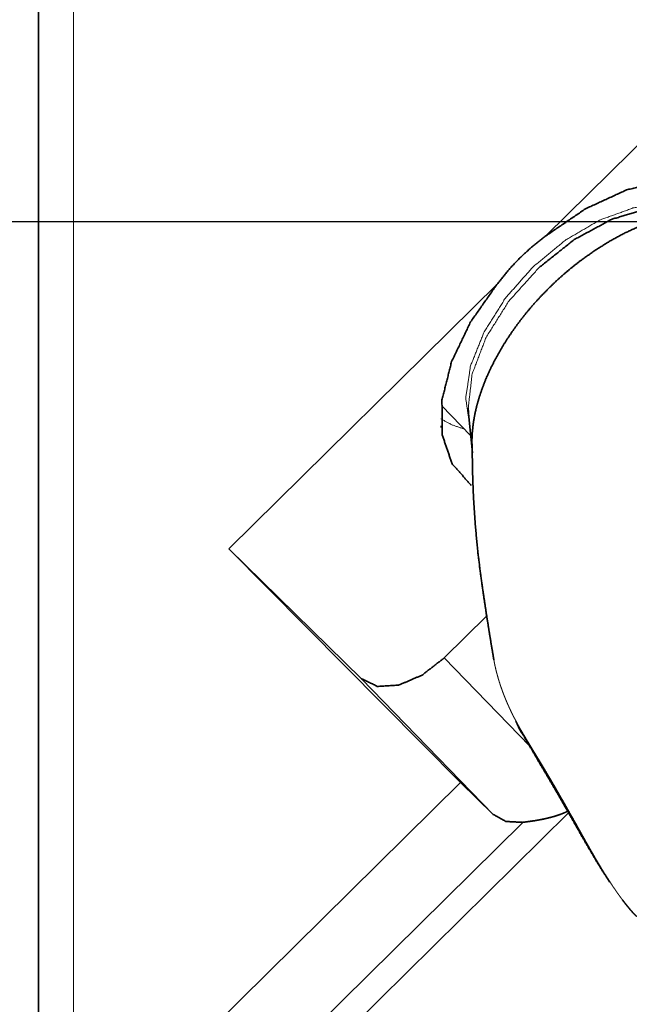
# Model space of a CAD drawing. Extents: x -45 to 60, y -47 to 37.
# Drawn here: x 14 to 26, y -16 to 4 of the extents above; entities that cross this region are included whole.
import ezdxf

# ---------------------------------------------------------------- set-up
doc = ezdxf.new("R2010")
doc.units = 0
doc.header["$PDMODE"] = 1
doc.linetypes.add('LONGDASH_DASH', pattern=[10.5, 6, -0.75, 3, -0.75])
for name, color, linetype, lineweight in [('1', 4, 'Continuous', 50), ('2', 7, 'Continuous', 25), ('4', 2, 'LONGDASH_DASH', 25), ('SK4', 2, 'LONGDASH_DASH', 25)]:
    doc.layers.add(name, color=color, linetype=linetype, lineweight=lineweight)
doc.styles.get("Standard").update_dxf_attribs({"font": 'monos.ttf'})
doc.dimstyles.new('AM_DIN', dxfattribs={"dimtxt": 3.5, "dimasz": 3.5, "dimexe": 1, "dimexo": 1, "dimgap": 1.5, "dimtad": 1, "dimdsep": 46, "dimtxsty": 'STANDARD', "dimcen": 0, "dimclrd": 256, "dimclre": 256, "dimclrt": 256, "dimadec": 0, "dimazin": 2, "dimtp": 0.1, "dimtm": 0.1, "dimtfac": 0.71, "dimtmove": 0, "dimatfit": 3, "dimfxl": 1, "dimlwd": -1, "dimlwe": -1, "dimarcsym": 0})

# ---------------------------------------------------------------- blocks, each defined once
blk = doc.blocks.new('*D8')
at = {"layer": '2', "linetype": 'ByBlock'}
for p, q in [((0, 21), (0, 32.661)), ((50, -26), (50, 32.661)), ((46.5, 31.661), (3.5, 31.661))]:
    blk.add_line(p, q, dxfattribs=at)
at = {"layer": '2'}
for points in [[(3.5, 32.244), (3.5, 31.077), (0, 31.661)], [(46.5, 32.244), (46.5, 31.077), (50, 31.661)]]:
    blk.add_solid(points, dxfattribs=at)
at = {"layer": 'DEFPOINTS', "color": 0}
for p in [(0, 31.661), (0, 20), (50, -27)]:
    blk.add_point(p, dxfattribs=at)
at = {"layer": '2', "insert": (25, 34.972), "char_height": 3.5, "attachment_point": 5}
blk.add_mtext('50', dxfattribs=at)

msp = doc.modelspace()

# ---------------------------------------------------------------- linework, layer by layer
at = {"layer": '1', "lineweight": 13}
for p, q in [((14.724, -18.995), (14.724, 16.029)), ((22.372, -9.016), (24.138, -10.837)), ((17.446, -19.615), (24.939, -12.217)), ((23.995, -12.412), (16.764, -19.551))]:
    msp.add_line(p, q, dxfattribs=at)
at = {"layer": '1', "lineweight": 35}
for p, q in [((31.232, 6.38), (24.469, -0.296)), ((23.476, -1.278), (17.924, -6.758)), ((22.92, -4.425), (22.314, -3.8)), ((22.955, -4.777), (22.875, -3.968)), ((22.95, -4.372), (22.945, -4.604)), ((20.667, -9.444), (17.924, -6.758)), ((17.924, -6.758), (22.711, -11.589)), ((22.372, -9.016), (23.25, -8.149)), ((23.385, -12.249), (20.667, -9.444)), ((15.194, -19.011), (22.711, -11.589)), ((23.385, -12.249), (22.711, -11.589))]:
    msp.add_line(p, q, dxfattribs=at)
for points, knots in [([(14, -18.699), (14, -17.86), (14, -15.611), (14, -12.686), (14, -9.212), (14, -7.316), (14, -3.306), (14, 0.847), (14, 2.921), (14, 6.952), (14, 10.682), (14, 13.949), (14, 16.613)], [0, 0, 0.023772, 0.087462, 0.170286, 0.268661, 0.32237, 0.435925, 0.553532, 0.612265, 0.726411, 0.832036, 0.924567, 1, 1]), ([(28.748, 0.206), (28.3, 0.617), (27.689, 0.836), (26.952, 0.848), (26.135, 0.653), (25.29, 0.264), (24.469, -0.296)], [0, 0, 0.127721, 0.264198, 0.419149, 0.595605, 0.791189, 1, 1]), ([(24.332, -0.949), (25.056, -0.373), (25.826, 0.045), (26.585, 0.274), (27.276, 0.297)], [0, 0, 0.281481, 0.548345, 0.789723, 1, 1]), ([(27.585, 0.204), (27.302, 0.17), (27.01, 0.109), (26.711, 0.02), (26.407, -0.095), (26.102, -0.235), (25.798, -0.4), (25.498, -0.587), (25.203, -0.795)], [0, 0, 0.108924, 0.223116, 0.342396, 0.466437, 0.5948, 0.726938, 0.862233, 1, 1]), ([(24.469, -0.296), (24.193, -0.513), (23.935, -0.749), (23.696, -1.004), (23.476, -1.278)], [0, 0, 0.250762, 0.500075, 0.749344, 1, 1]), ([(25.203, -0.795), (25.031, -0.929), (24.863, -1.069), (24.699, -1.215), (24.54, -1.368)], [0, 0, 0.24883, 0.498242, 0.748546, 1, 1]), ([(23.476, -1.278), (22.917, -2.073), (22.526, -2.892), (22.326, -3.685), (22.33, -4.404), (22.536, -5.005), (22.932, -5.452)], [0, 0, 0.209077, 0.404301, 0.580196, 0.734797, 0.871469, 1, 1]), ([(24.54, -1.368), (24.373, -1.539), (24.212, -1.715), (24.059, -1.896), (23.914, -2.082), (23.777, -2.271), (23.65, -2.462), (23.531, -2.656), (23.423, -2.851), (23.325, -3.046), (23.237, -3.241), (23.161, -3.436), (23.095, -3.629), (23.041, -3.82), (22.999, -4.008), (22.969, -4.192), (22.951, -4.372)], [0, 0, 0.06899, 0.137782, 0.206207, 0.274107, 0.341331, 0.407725, 0.473146, 0.537462, 0.60055, 0.662292, 0.72259, 0.781355, 0.838521, 0.894032, 0.947862, 1, 1]), ([(22.875, -3.968), (22.871, -3.911), (22.868, -3.854)], [0, 0, 0.496748, 1, 1]), ([(22.309, -4.219), (22.31, -4.228), (22.31, -4.236), (22.311, -4.253)], [0, 0, 0.269879, 0.500011, 1, 1]), ([(23.388, -9), (23.356, -8.808), (23.32, -8.594), (23.289, -8.397), (23.255, -8.188), (23.212, -7.903), (23.169, -7.606), (23.113, -7.208), (23.063, -6.797), (23.013, -6.259), (22.977, -5.705), (22.956, -5.155), (22.949, -4.592)], [0, 0, 0.043918, 0.092944, 0.137762, 0.185541, 0.250504, 0.318187, 0.408683, 0.502161, 0.623886, 0.749163, 0.873163, 1, 1]), ([(20.667, -9.444), (20.992, -9.603), (21.431, -9.578), (21.915, -9.371), (22.372, -9.016)], [0, 0, 0.189946, 0.420208, 0.696372, 1, 1]), ([(23.397, -9.053), (23.396, -9.05), (23.394, -9.037), (23.392, -9.025), (23.388, -9.001)], [0, 0, 0.052537, 0.296644, 0.540942, 1, 1]), ([(23.854, -10.322), (23.926, -10.49), (24.026, -10.644)], [0, 0, 0.500245, 1, 1]), ([(25.789, -13.645), (25.607, -13.365), (25.478, -13.153), (25.35, -12.935), (25.216, -12.702), (24.944, -12.224), (24.806, -11.983), (24.664, -11.735), (24.526, -11.5), (24.386, -11.262), (24.258, -11.045), (24.133, -10.83), (24.026, -10.644)], [0, 0, 0.095895, 0.1672, 0.240007, 0.316948, 0.475142, 0.55478, 0.636855, 0.715199, 0.794484, 0.866754, 0.938191, 1, 1]), ([(24.938, -12.175), (24.911, -12.188), (24.846, -12.217), (24.779, -12.244), (24.745, -12.256), (24.711, -12.267), (24.677, -12.278), (24.643, -12.289), (24.575, -12.308), (24.507, -12.325), (24.439, -12.341), (24.372, -12.354), (24.305, -12.367), (24.239, -12.378), (24.207, -12.383), (24.175, -12.387), (24.143, -12.392), (24.112, -12.396), (24.052, -12.404), (23.995, -12.412)], [0, 0, 0.031177, 0.104528, 0.177823, 0.214447, 0.251108, 0.287789, 0.324394, 0.39701, 0.468828, 0.539801, 0.609916, 0.679104, 0.747281, 0.780943, 0.814125, 0.846699, 0.878679, 0.940703, 1, 1]), ([(23.995, -12.412), (23.647, -12.394), (23.385, -12.249)], [0, 0, 0.537515, 1, 1]), ([(26.343, -14.359), (26.339, -14.354), (26.331, -14.347), (26.324, -14.339), (26.317, -14.332), (26.31, -14.324), (26.302, -14.316), (26.295, -14.309), (26.288, -14.301), (26.281, -14.293), (26.273, -14.285), (26.266, -14.277), (26.259, -14.269), (26.252, -14.261), (26.245, -14.252), (26.237, -14.244), (26.23, -14.236), (26.223, -14.227), (26.216, -14.219), (26.208, -14.211), (26.201, -14.202), (26.194, -14.193), (26.187, -14.185), (26.179, -14.176), (26.172, -14.167), (26.165, -14.159), (26.158, -14.15), (26.15, -14.141), (26.136, -14.123), (26.129, -14.114), (26.121, -14.105), (26.114, -14.095), (26.107, -14.086), (26.1, -14.077), (26.092, -14.068), (26.078, -14.049), (26.063, -14.03), (26.05, -14.012)], [0, 0, 0.013056, 0.035952, 0.05898, 0.082042, 0.105234, 0.128526, 0.151917, 0.175376, 0.198968, 0.222627, 0.246388, 0.27025, 0.29418, 0.318212, 0.342376, 0.366613, 0.390953, 0.415362, 0.439905, 0.464486, 0.489202, 0.513992, 0.538916, 0.563881, 0.588981, 0.61415, 0.639425, 0.690229, 0.715788, 0.741453, 0.767189, 0.79306, 0.818975, 0.844962, 0.897287, 0.950008, 1, 1])]:
    msp.add_open_spline(points, degree=1, knots=knots, dxfattribs=at)
at = {"layer": '1', "lineweight": 13}
for points, knots in [([(27.53, 0.264), (26.955, 0.366), (26.29, 0.287), (25.578, 0.029), (24.867, -0.388), (24.205, -0.937), (23.635, -1.582), (23.196, -2.28), (22.916, -2.983), (22.816, -3.646), (22.9, -4.223)], [0, 0, 0.078961, 0.169634, 0.272038, 0.383557, 0.499997, 0.616437, 0.727956, 0.830362, 0.921037, 1, 1]), ([(22.868, -3.854), (22.949, -3.149), (23.237, -2.392), (23.71, -1.639), (24.332, -0.949)], [0, 0, 0.212557, 0.455306, 0.721565, 1, 1]), ([(22.785, -4.285), (22.528, -4.199), (22.302, -4.074)], [0, 0, 0.511129, 1, 1]), ([(23.854, -10.322), (23.85, -10.314), (23.846, -10.307), (23.842, -10.299), (23.838, -10.292), (23.834, -10.284), (23.83, -10.276), (23.826, -10.268), (23.822, -10.26), (23.817, -10.252), (23.813, -10.244), (23.805, -10.228), (23.801, -10.22), (23.797, -10.212), (23.793, -10.204), (23.784, -10.187), (23.78, -10.178), (23.776, -10.17), (23.772, -10.161), (23.763, -10.144), (23.755, -10.127), (23.75, -10.118), (23.742, -10.1), (23.738, -10.091), (23.733, -10.082), (23.729, -10.073), (23.725, -10.064), (23.721, -10.055), (23.716, -10.045), (23.712, -10.036), (23.704, -10.017), (23.699, -10.008), (23.695, -9.998), (23.691, -9.989), (23.686, -9.979), (23.682, -9.969), (23.674, -9.95), (23.669, -9.94), (23.665, -9.93), (23.657, -9.91), (23.648, -9.89), (23.644, -9.88), (23.64, -9.87), (23.636, -9.86), (23.632, -9.85), (23.623, -9.829), (23.619, -9.819), (23.615, -9.808), (23.611, -9.798), (23.607, -9.787), (23.603, -9.777), (23.599, -9.766), (23.595, -9.755), (23.59, -9.745), (23.586, -9.734), (23.578, -9.712), (23.57, -9.69), (23.562, -9.668), (23.559, -9.657), (23.555, -9.646), (23.551, -9.635), (23.547, -9.624), (23.543, -9.613), (23.539, -9.602), (23.535, -9.59), (23.532, -9.579), (23.528, -9.568), (23.524, -9.556), (23.52, -9.545), (23.517, -9.533), (23.513, -9.522), (23.509, -9.51), (23.506, -9.499), (23.502, -9.487), (23.499, -9.476), (23.495, -9.464), (23.492, -9.452), (23.488, -9.441), (23.485, -9.429), (23.481, -9.417), (23.478, -9.405), (23.475, -9.393), (23.471, -9.381), (23.468, -9.369), (23.465, -9.357), (23.458, -9.333), (23.455, -9.321), (23.452, -9.309), (23.449, -9.297), (23.446, -9.285), (23.443, -9.273), (23.44, -9.261), (23.437, -9.249), (23.434, -9.236), (23.431, -9.224), (23.428, -9.212), (23.426, -9.199), (23.423, -9.187), (23.42, -9.175), (23.418, -9.162), (23.415, -9.15), (23.413, -9.138), (23.41, -9.125), (23.408, -9.113), (23.405, -9.1), (23.403, -9.088), (23.401, -9.075), (23.397, -9.053)], [0, 0, 0.006261, 0.012543, 0.018885, 0.025275, 0.031713, 0.038177, 0.044696, 0.051248, 0.057848, 0.064482, 0.077886, 0.084657, 0.091454, 0.098299, 0.112106, 0.11906, 0.126069, 0.133105, 0.147308, 0.161648, 0.168883, 0.183456, 0.190794, 0.19818, 0.205587, 0.213043, 0.220519, 0.22805, 0.235603, 0.250825, 0.258482, 0.266174, 0.273907, 0.281668, 0.289464, 0.305155, 0.313043, 0.320973, 0.336918, 0.352985, 0.361065, 0.36918, 0.377323, 0.385496, 0.401928, 0.410174, 0.418463, 0.42678, 0.435128, 0.44349, 0.451889, 0.460311, 0.468755, 0.477236, 0.494259, 0.511381, 0.528604, 0.537254, 0.54592, 0.554622, 0.563335, 0.572072, 0.580834, 0.589612, 0.598414, 0.607245, 0.616084, 0.624951, 0.633843, 0.642748, 0.651669, 0.660615, 0.669574, 0.678562, 0.687563, 0.696577, 0.705609, 0.714666, 0.723736, 0.732824, 0.741926, 0.751041, 0.760175, 0.769326, 0.787664, 0.796858, 0.806063, 0.815279, 0.824514, 0.833767, 0.843024, 0.852296, 0.861579, 0.870867, 0.880181, 0.889496, 0.898823, 0.908159, 0.917506, 0.926866, 0.936235, 0.945606, 0.95499, 0.964386, 0.973786, 0.983198, 1, 1]), ([(26.05, -14.012), (26.049, -14.011), (26.041, -14.001), (26.034, -13.991), (26.027, -13.981), (26.02, -13.971), (26.012, -13.962), (25.998, -13.942), (25.99, -13.931), (25.983, -13.921), (25.976, -13.911), (25.961, -13.891), (25.954, -13.881), (25.939, -13.86), (25.932, -13.849), (25.918, -13.828), (25.91, -13.818), (25.896, -13.796), (25.888, -13.786), (25.874, -13.764), (25.866, -13.753), (25.859, -13.742), (25.844, -13.72), (25.83, -13.698), (25.815, -13.676), (25.8, -13.654), (25.793, -13.642), (25.778, -13.62), (25.771, -13.608), (25.764, -13.597), (25.756, -13.585), (25.749, -13.574), (25.734, -13.55), (25.719, -13.527), (25.712, -13.515), (25.705, -13.503), (25.69, -13.48), (25.683, -13.468), (25.668, -13.444), (25.66, -13.432), (25.646, -13.408), (25.638, -13.395), (25.623, -13.371), (25.616, -13.359), (25.609, -13.347), (25.594, -13.322), (25.579, -13.297), (25.564, -13.272), (25.556, -13.259), (25.542, -13.234), (25.534, -13.221), (25.519, -13.196), (25.504, -13.17), (25.489, -13.145), (25.474, -13.119), (25.459, -13.093), (25.452, -13.08), (25.437, -13.054), (25.422, -13.028), (25.414, -13.014), (25.399, -12.988), (25.391, -12.975), (25.376, -12.948), (25.369, -12.935), (25.361, -12.922), (25.354, -12.908), (25.338, -12.881), (25.323, -12.855), (25.308, -12.828), (25.292, -12.8), (25.277, -12.773), (25.262, -12.746), (25.246, -12.719), (25.231, -12.691), (25.215, -12.664), (25.208, -12.65), (25.2, -12.636), (25.146, -12.541), (25.12, -12.493), (25.067, -12.399), (25.041, -12.352), (24.988, -12.259), (24.936, -12.167), (24.885, -12.076), (24.834, -11.986), (24.783, -11.897), (24.758, -11.853), (24.708, -11.766), (24.683, -11.723), (24.634, -11.638), (24.609, -11.596), (24.561, -11.513), (24.513, -11.432), (24.466, -11.352), (24.443, -11.313), (24.418, -11.271), (24.406, -11.25), (24.381, -11.209), (24.368, -11.188), (24.344, -11.147), (24.319, -11.106), (24.307, -11.086), (24.294, -11.065), (24.27, -11.025), (24.258, -11.005), (24.233, -10.965), (24.221, -10.946), (24.197, -10.906), (24.185, -10.887), (24.162, -10.848), (24.15, -10.828), (24.127, -10.79), (24.103, -10.752), (24.081, -10.714), (24.058, -10.677), (24.047, -10.658), (24.025, -10.621), (24.014, -10.603), (24.003, -10.585), (23.992, -10.567), (23.982, -10.548), (23.971, -10.531), (23.961, -10.513), (23.951, -10.495), (23.94, -10.477), (23.93, -10.459), (23.92, -10.442), (23.911, -10.424), (23.901, -10.407), (23.891, -10.39), (23.882, -10.372), (23.872, -10.355), (23.863, -10.339), (23.854, -10.322)], [0, 0, 0.000323, 0.003142, 0.005976, 0.008817, 0.011666, 0.014526, 0.020274, 0.023169, 0.026064, 0.028974, 0.034819, 0.037754, 0.043656, 0.046621, 0.052581, 0.055574, 0.061586, 0.064609, 0.070677, 0.073724, 0.076779, 0.082924, 0.0891, 0.095309, 0.101557, 0.104698, 0.110994, 0.114159, 0.117332, 0.120513, 0.123702, 0.130103, 0.136541, 0.139774, 0.143014, 0.149516, 0.152784, 0.159333, 0.162621, 0.169222, 0.172537, 0.179185, 0.182521, 0.185865, 0.192581, 0.199325, 0.206096, 0.209496, 0.216316, 0.219733, 0.2266, 0.233491, 0.240411, 0.247364, 0.254339, 0.257836, 0.264853, 0.271896, 0.275429, 0.282509, 0.286057, 0.293176, 0.296743, 0.300318, 0.303896, 0.311075, 0.318277, 0.3255, 0.332749, 0.340017, 0.347309, 0.354622, 0.361957, 0.369315, 0.373001, 0.37669, 0.402115, 0.414732, 0.439894, 0.452434, 0.477283, 0.501903, 0.526272, 0.550377, 0.574197, 0.585979, 0.609344, 0.620914, 0.64378, 0.655068, 0.677406, 0.699364, 0.720932, 0.731571, 0.742919, 0.748584, 0.759848, 0.765445, 0.776618, 0.787726, 0.793264, 0.798764, 0.809727, 0.815195, 0.826048, 0.831432, 0.842163, 0.847506, 0.858109, 0.863363, 0.873828, 0.8842, 0.89447, 0.90464, 0.909696, 0.919707, 0.924661, 0.929606, 0.934507, 0.939395, 0.944238, 0.949068, 0.95385, 0.95862, 0.963344, 0.968051, 0.972709, 0.977349, 0.981944, 0.986521, 0.991044, 0.995538, 1, 1])]:
    msp.add_open_spline(points, degree=1, knots=knots, dxfattribs=at)
at = {"layer": '4'}
msp.add_line((0, 0), (48.714, 0), dxfattribs=at)
at = {"layer": 'SK4'}
msp.add_line((-30.024, 0), (51.18, 0), dxfattribs=at)

# ---------------------------------------------------------------- dimensions: what is measured, and where the dimension line sits
at = {"layer": '2'}
dim = msp.add_linear_dim(base=(0, 31.661), p1=(50, -27), p2=(0, 20), dimstyle='AM_DIN', dxfattribs=at)
dim.commit()
dim.dimension.update_dxf_attribs({"geometry": '*D8', "text_midpoint": (25, 31.661), "dimtype": 160})

doc.saveas('drawing.dxf')
